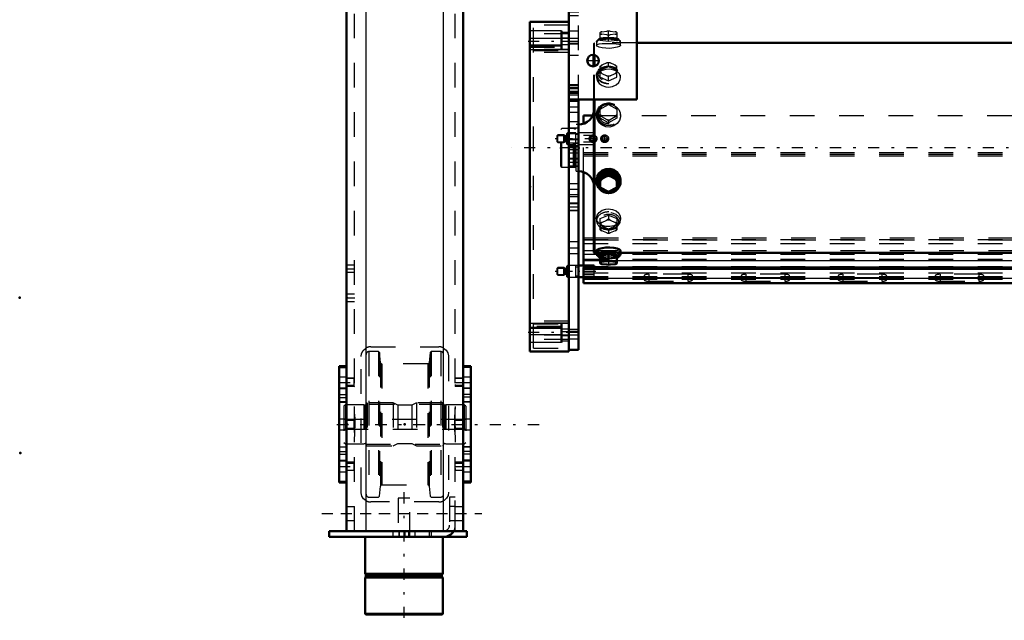
# Model space of a CAD drawing. Units: inches. Extents: x 11 to 225, y 16 to 219.
# Drawn here: x 12 to 52, y 131 to 155 of the extents above; entities that cross this region are included whole.
import ezdxf

# ---------------------------------------------------------------- set-up
doc = ezdxf.new("R2010")
doc.units = ezdxf.units.IN
doc.header["$MEASUREMENT"] = 0
doc.linetypes.add('Center', pattern=[1.5, 0.45, -0.5, 0.05, -0.5])
doc.linetypes.add('Dashed', pattern=[2, 1, -1])
for name, color, linetype, lineweight in [('2d ConnectionPoints', 7, 'Continuous', 50), ('AM_0', 7, 'Continuous', 50), ('AM_4', 3, 'Continuous', 25), ('AM_5', 3, 'Continuous', 25), ('AM_7', 7, 'Center', 25), ('AM_9', 6, 'Dashed', 25)]:
    doc.layers.add(name, color=color, linetype=linetype, lineweight=lineweight)

# ---------------------------------------------------------------- blocks, each defined once
blk = doc.blocks.new('109_SH5_L_L3_DP_0_in_MRM8D_1_1_GN_Wire_Rope_Hoist_900')
at = {"layer": 'AM_0'}
for p, q in [((34.677, 150.906), (34.677, 151.243)), ((34.677, 151.243), (35.053, 151.243)), ((34.677, 145.155), (34.677, 148.952)), ((35.11, 145.155), (34.48, 145.155)), ((34.677, 144.439), (34.677, 145.07)), ((34.677, 145.07), (69.02, 145.07)), ((34.677, 145.016), (69.02, 145.016)), ((35.11, 145.07), (35.11, 145.155)), ((34.48, 144.683), (34.677, 144.683)), ((34.677, 144.439), (73.063, 144.439))]:
    blk.add_line(p, q, dxfattribs=at)
at = {"layer": 'AM_4'}
for p, q in [((34.677, 146.285), (35.109, 146.285)), ((34.677, 146.204), (35.109, 146.204)), ((34.677, 145.764), (35.109, 145.764)), ((34.677, 145.36), (35.365, 145.36)), ((36.035, 145.36), (69.02, 145.36)), ((34.677, 144.646), (73.063, 144.646))]:
    blk.add_line(p, q, dxfattribs=at)
at = {"layer": 'AM_5'}
for p, q in [((33.614, 150.43), (33.934, 150.43)), ((33.614, 150.175), (33.934, 150.175)), ((33.614, 145.046), (33.934, 145.046)), ((33.614, 144.792), (33.934, 144.792))]:
    blk.add_line(p, q, dxfattribs=at)
for centre in [(35.071, 150.302), (35.543, 150.302)]:
    blk.add_arc(centre, 0.118, 75, 15, dxfattribs=at)
at = {"layer": 'AM_7'}
for p, q in [((35.185, 150.302), (33.54, 150.302)), ((35.071, 150.201), (35.071, 150.404)), ((35.378, 150.302), (35.709, 150.302)), ((35.543, 150.137), (35.543, 150.468)), ((35.185, 144.919), (33.54, 144.919))]:
    blk.add_line(p, q, dxfattribs=at)
at = {"layer": 'AM_9'}
for p, q in [((35.053, 151.243), (73.063, 151.243)), ((34.677, 148.952), (34.677, 150.906)), ((33.645, 150.46), (33.614, 150.43)), ((33.614, 150.175), (33.614, 150.43)), ((33.614, 150.175), (33.645, 150.145)), ((33.882, 150.46), (33.645, 150.46)), ((33.645, 150.145), (33.645, 150.46)), ((33.945, 150.424), (33.882, 150.46)), ((33.882, 150.145), (33.882, 150.46)), ((33.882, 150.145), (33.945, 150.181)), ((33.945, 150.181), (33.945, 150.424)), ((33.984, 150.42), (33.957, 150.42)), ((33.957, 150.184), (33.957, 150.42)), ((33.957, 150.184), (33.984, 150.184)), ((33.984, 150.184), (33.984, 150.42)), ((34.028, 150.539), (34.008, 150.519)), ((34.008, 150.086), (34.008, 150.519)), ((34.37, 150.539), (34.028, 150.539)), ((34.028, 150.066), (34.028, 150.539)), ((34.37, 150.066), (34.37, 150.539)), ((34.48, 150.479), (34.37, 150.479)), ((35.11, 150.539), (34.48, 150.539)), ((34.983, 150.433), (34.677, 150.433)), ((34.677, 150.172), (34.983, 150.172)), ((35.014, 150.449), (35.11, 150.449)), ((35.11, 150.066), (35.11, 150.539)), ((33.645, 150.145), (33.882, 150.145)), ((34.008, 150.086), (34.028, 150.066)), ((34.028, 150.066), (34.37, 150.066)), ((34.37, 150.125), (34.48, 150.125)), ((34.48, 150.066), (35.11, 150.066)), ((35.11, 150.155), (35.014, 150.155)), ((34.677, 149.738), (73.063, 149.738)), ((34.677, 149.672), (73.063, 149.672)), ((34.677, 149.605), (73.063, 149.605)), ((34.677, 146.219), (73.063, 146.219)), ((35.109, 146.285), (73.063, 146.285)), ((35.109, 146.204), (73.063, 146.204)), ((34.677, 146.056), (73.063, 146.056)), ((34.677, 145.616), (73.063, 145.616)), ((34.677, 145.414), (73.063, 145.414)), ((35.109, 145.764), (73.063, 145.764)), ((33.645, 145.077), (33.614, 145.046)), ((33.614, 144.792), (33.614, 145.046)), ((33.882, 145.077), (33.645, 145.077)), ((33.645, 144.762), (33.645, 145.077)), ((33.945, 145.04), (33.882, 145.077)), ((33.882, 144.762), (33.882, 145.077)), ((33.945, 144.798), (33.945, 145.04)), ((33.984, 145.037), (33.957, 145.037)), ((33.957, 144.801), (33.957, 145.037)), ((33.984, 144.801), (33.984, 145.037)), ((34.028, 145.155), (34.008, 145.136)), ((34.008, 144.703), (34.008, 145.136)), ((34.37, 145.155), (34.028, 145.155)), ((34.028, 144.683), (34.028, 145.155)), ((34.37, 144.683), (34.37, 145.155)), ((34.48, 145.096), (34.37, 145.096)), ((34.677, 145.07), (34.677, 145.155)), ((34.677, 145.118), (73.063, 145.118)), ((34.677, 145.064), (73.063, 145.064)), ((35.11, 144.689), (35.11, 145.07)), ((35.365, 145.36), (36.035, 145.36)), ((33.614, 144.792), (33.645, 144.762)), ((33.645, 144.762), (33.882, 144.762)), ((33.882, 144.762), (33.945, 144.798)), ((33.957, 144.801), (33.984, 144.801)), ((34.008, 144.703), (34.028, 144.683)), ((34.028, 144.683), (34.37, 144.683)), ((34.37, 144.742), (34.48, 144.742)), ((34.677, 144.862), (73.063, 144.862)), ((35.11, 144.779), (34.677, 144.779)), ((34.677, 144.714), (73.063, 144.714)), ((34.677, 144.7), (73.063, 144.7)), ((34.677, 144.689), (35.11, 144.689)), ((34.677, 144.606), (73.063, 144.606)), ((34.677, 144.597), (73.063, 144.597)), ((37.138, 144.734), (37.138, 144.586)), ((37.335, 144.801), (37.335, 144.519)), ((38.91, 144.801), (37.335, 144.801)), ((37.335, 144.667), (38.91, 144.667)), ((38.91, 144.653), (37.335, 144.653)), ((38.91, 144.801), (38.91, 144.519)), ((39.106, 144.586), (39.106, 144.734)), ((41.075, 144.734), (41.075, 144.586)), ((41.272, 144.801), (41.272, 144.519)), ((42.847, 144.801), (41.272, 144.801)), ((41.272, 144.667), (42.847, 144.667)), ((42.847, 144.653), (41.272, 144.653)), ((42.847, 144.801), (42.847, 144.519)), ((43.043, 144.586), (43.043, 144.734)), ((45.012, 144.734), (45.012, 144.586)), ((45.209, 144.801), (45.209, 144.519)), ((46.784, 144.801), (45.209, 144.801)), ((45.209, 144.667), (46.784, 144.667)), ((46.784, 144.653), (45.209, 144.653)), ((46.784, 144.801), (46.784, 144.519)), ((46.98, 144.586), (46.98, 144.734)), ((48.949, 144.734), (48.949, 144.586)), ((49.146, 144.801), (49.146, 144.519)), ((50.721, 144.801), (49.146, 144.801)), ((49.146, 144.667), (50.721, 144.667)), ((50.721, 144.653), (49.146, 144.653)), ((50.721, 144.801), (50.721, 144.519)), ((50.918, 144.586), (50.918, 144.734)), ((34.677, 144.458), (73.063, 144.458)), ((37.335, 144.519), (38.91, 144.519)), ((41.272, 144.519), (42.847, 144.519)), ((45.209, 144.519), (46.784, 144.519)), ((49.146, 144.519), (50.721, 144.519))]:
    blk.add_line(p, q, dxfattribs=at)
for centre, radius in [((35.071, 150.302), 0.157), ((35.071, 150.302), 0.0968), ((35.543, 150.302), 0.157), ((35.543, 150.302), 0.0968)]:
    blk.add_circle(centre, radius, dxfattribs=at)
for centre, start, end in [((33.957, 150.444), 240, 270), ((33.957, 150.161), 90, 120), ((33.984, 150.444), 270, 360), ((33.984, 150.161), 0, 90), ((33.957, 145.061), 240, 270), ((33.984, 145.061), 270, 0), ((33.957, 144.777), 90, 120), ((33.984, 144.777), 360, 90)]:
    blk.add_arc(centre, 0.0236, start, end, dxfattribs=at)
for centre, start_param, end_param in [((37.335, 144.734), 1.570796, 4.712389), ((37.335, 144.586), 1.570796, 3.141593), ((37.335, 144.586), 3.141593, 4.712389), ((38.91, 144.734), 0, 1.570796), ((38.91, 144.734), 4.712389, 6.283185), ((38.91, 144.586), 0, 1.570796), ((38.91, 144.586), 4.712389, 6.283185), ((41.272, 144.734), 1.570796, 4.712389), ((41.272, 144.586), 1.570796, 3.141593), ((41.272, 144.586), 3.141593, 4.712389), ((42.847, 144.734), 0, 1.570796), ((42.847, 144.734), 4.712389, 6.283185), ((42.847, 144.586), 0, 1.570796), ((42.847, 144.586), 4.712389, 6.283185), ((45.209, 144.586), 1.570796, 4.712389), ((45.209, 144.734), 1.570796, 4.712389), ((46.784, 144.734), 4.712389, 7.853982), ((46.784, 144.586), 4.712389, 7.853982), ((49.146, 144.734), 1.570796, 4.712389), ((49.146, 144.586), 1.570796, 3.141593), ((49.146, 144.586), 3.141593, 4.712389), ((50.721, 144.734), 0, 1.570796), ((50.721, 144.734), 4.712389, 6.283185), ((50.721, 144.586), 4.712389, 7.853982)]:
    blk.add_ellipse(centre, major_axis=(0.197, 0), ratio=0.34202, start_param=start_param, end_param=end_param, dxfattribs=at)
blk = doc.blocks.new('115_0543417040_0_in_MRM8D_1_1_GN_Wire_Rope_Hoist_900')
at = {"layer": 'AM_0'}
for p, q in [((69.02, 154.191), (36.843, 154.191)), ((35.109, 153.239), (35.109, 153.706)), ((35.129, 153.244), (35.129, 153.702)), ((35.109, 145.687), (35.109, 151.898)), ((35.129, 145.667), (35.129, 151.898)), ((35.213, 148.612), (35.213, 148.562)), ((35.7, 148.906), (35.365, 148.722)), ((35.365, 148.722), (35.365, 148.277)), ((35.365, 148.645), (35.429, 148.674)), ((35.636, 148.788), (35.429, 148.674)), ((35.636, 148.788), (35.7, 148.828)), ((36.035, 148.722), (35.7, 148.906)), ((35.7, 148.906), (35.7, 148.828)), ((35.7, 148.828), (35.764, 148.788)), ((35.971, 148.674), (35.764, 148.788)), ((35.971, 148.674), (36.035, 148.645)), ((36.035, 148.722), (36.035, 148.277)), ((36.187, 148.562), (36.187, 148.612)), ((35.429, 148.236), (35.365, 148.277)), ((35.429, 148.236), (35.636, 148.123)), ((35.764, 148.123), (35.971, 148.236)), ((36.035, 148.277), (35.971, 148.236)), ((35.7, 148.093), (35.636, 148.123)), ((35.764, 148.123), (35.7, 148.093)), ((35.109, 145.687), (35.129, 145.667)), ((35.129, 145.667), (35.213, 145.667)), ((35.213, 145.761), (35.213, 145.603)), ((35.241, 145.591), (35.285, 145.517)), ((35.7, 145.608), (35.365, 145.568)), ((35.365, 145.568), (35.365, 145.239)), ((36.035, 145.568), (35.7, 145.608)), ((35.7, 145.608), (35.7, 145.362)), ((36.035, 145.239), (36.035, 145.568)), ((36.114, 145.517), (36.159, 145.591)), ((36.187, 145.603), (36.187, 145.761)), ((36.187, 145.667), (69.02, 145.667)), ((35.365, 145.322), (35.429, 145.312)), ((35.365, 145.239), (35.37, 145.237)), ((35.636, 145.336), (35.429, 145.312)), ((35.429, 145.216), (35.636, 145.191)), ((35.636, 145.336), (35.7, 145.362)), ((35.7, 145.362), (35.764, 145.336)), ((35.971, 145.312), (35.764, 145.336)), ((35.764, 145.191), (35.971, 145.216)), ((35.971, 145.312), (36.035, 145.322))]:
    blk.add_line(p, q, dxfattribs=at)
for points in [[(36.187, 148.613), (36.184, 148.665), (36.139, 148.814), (36.045, 148.943), (35.911, 149.036), (35.754, 149.081), (35.591, 149.072), (35.441, 149.011), (35.32, 148.905), (35.24, 148.766), (35.213, 148.612)], [(36.187, 145.761), (36.184, 145.772), (36.139, 145.81), (36.045, 145.846), (35.911, 145.874), (35.754, 145.888), (35.591, 145.885), (35.441, 145.866), (35.32, 145.834), (35.24, 145.797), (35.213, 145.761)]]:
    blk.add_lwpolyline(points, dxfattribs=at)
for centre, start, end in [((34.479, 151.504), 270, 360), ((34.479, 148.354), 360, 90)]:
    blk.add_arc(centre, 0.63, start, end, dxfattribs=at)
for centre, major_axis, ratio, start_param, end_param in [((35.7, 148.562), (0.462, 0), 0.951057, 5.504629, 10.29859), ((35.7, 148.562), (0.487, 0), 0.951057, 0, 3.141593), ((35.7, 148.539), (0.418, 0), 0.951057, 5.664159, 10.039475), ((35.7, 148.455), (0.355, 0), 0.951057, 2.437228, 2.79876), ((35.7, 148.455), (0.355, 0), 0.951057, 1.39003, 1.751563), ((35.7, 148.455), (0.355, 0), 0.951057, 0.342833, 0.704365), ((35.7, 148.562), (0.487, 0), 0.951057, 3.141593, 3.877607), ((35.7, 148.562), (0.487, 0), 0.951057, 3.877607, 4.712389), ((35.7, 148.455), (0.355, 0), 0.951057, 3.484425, 3.845958), ((35.7, 148.562), (0.462, 0), 0.951057, 4.015404, 4.551003), ((35.7, 148.539), (0.418, 0), 0.951057, 3.996276, 4.374527), ((35.7, 148.562), (0.487, 0), 0.951057, 4.712389, 5.558414), ((35.7, 148.562), (0.462, 0), 0.951057, 4.873775, 5.504629), ((35.7, 148.539), (0.418, 0), 0.951057, 5.050251, 5.531176), ((35.7, 148.455), (0.355, 0), 0.951057, 5.57882, 5.940353), ((35.7, 148.562), (0.487, 0), 0.951057, 5.558414, 6.283185), ((35.7, 148.455), (0.355, 0), 0.951057, 4.531623, 4.893155), ((35.7, 145.603), (0.487, 0), 0.207912, 5.840852, 9.867112), ((35.7, 145.603), (0.462, 0), 0.207912, 6.160156, 9.547808), ((35.7, 145.528), (0.418, 0), 0.207912, 5.641572, 9.547808), ((35.7, 145.528), (0.418, 0), 0.207912, 3.264622, 3.783206), ((35.7, 145.264), (0.355, 0), 0.207912, -3.845958, -3.484425), ((35.7, 145.264), (0.355, 0), 0.207912, 3.484425, 3.518621), ((35.7, 145.264), (0.355, 0), 0.207912, 3.518621, 3.845958), ((35.7, 145.264), (0.355, 0), 0.207912, 1.39003, 1.751563), ((35.7, 145.264), (0.355, 0), 0.207912, 4.531623, 4.893155), ((35.7, 145.264), (0.355, 0), 0.207912, 0.342833, 0.704365), ((35.7, 145.264), (0.355, 0), 0.207912, -0.704365, -0.342833)]:
    blk.add_ellipse(centre, major_axis=major_axis, ratio=ratio, start_param=start_param, end_param=end_param, dxfattribs=at)
at = {"layer": 'AM_7'}
blk.add_line((77.678, 149.929), (31.771, 149.929), dxfattribs=at)
at = {"layer": 'AM_9'}
for p, q in [((35.365, 154.291), (35.365, 154.62)), ((35.429, 154.643), (35.636, 154.667)), ((35.7, 154.657), (35.636, 154.667)), ((35.764, 154.667), (35.7, 154.657)), ((35.7, 154.251), (35.7, 154.657)), ((35.764, 154.667), (35.971, 154.643)), ((36.035, 154.617), (35.971, 154.643)), ((36.035, 154.62), (36.03, 154.622)), ((36.035, 154.62), (36.035, 154.291)), ((35.129, 154.191), (35.109, 154.171)), ((35.109, 153.706), (35.109, 154.171)), ((36.843, 154.191), (35.129, 154.191)), ((35.129, 153.702), (35.129, 154.191)), ((35.213, 154.256), (35.213, 154.098)), ((35.285, 154.342), (35.241, 154.267)), ((35.365, 154.537), (35.429, 154.547)), ((35.365, 154.371), (35.7, 154.411)), ((35.7, 154.251), (35.365, 154.291)), ((35.636, 154.522), (35.429, 154.547)), ((35.636, 154.522), (35.7, 154.497)), ((35.7, 154.497), (35.764, 154.522)), ((35.7, 154.411), (36.035, 154.371)), ((36.035, 154.291), (35.7, 154.251)), ((35.971, 154.547), (35.764, 154.522)), ((35.971, 154.547), (36.035, 154.537)), ((36.159, 154.267), (36.114, 154.342)), ((36.187, 154.097), (36.187, 154.256)), ((35.636, 153.381), (35.429, 153.292)), ((35.636, 153.381), (35.7, 153.396)), ((35.7, 153.396), (35.764, 153.381)), ((35.7, 153.227), (35.7, 153.396)), ((35.971, 153.292), (35.764, 153.381)), ((35.109, 151.898), (35.109, 153.239)), ((35.129, 151.898), (35.129, 153.244)), ((35.379, 153.139), (35.345, 153.109)), ((35.365, 153.252), (35.429, 153.292)), ((35.365, 152.797), (35.365, 153.252)), ((35.7, 153.227), (35.365, 153.084)), ((35.429, 152.95), (35.365, 152.965)), ((36.035, 153.084), (35.7, 153.227)), ((35.971, 153.292), (36.035, 153.252)), ((36.035, 152.965), (35.971, 152.95)), ((36.055, 153.109), (36.02, 153.139)), ((36.035, 152.797), (36.035, 153.252)), ((35.213, 152.889), (35.213, 152.781)), ((35.365, 152.797), (35.7, 152.653)), ((35.429, 152.95), (35.636, 152.861)), ((35.7, 152.822), (35.636, 152.861)), ((35.764, 152.861), (35.7, 152.822)), ((35.7, 152.653), (35.7, 152.822)), ((35.7, 152.653), (36.035, 152.797)), ((35.764, 152.861), (35.971, 152.95)), ((36.187, 152.78), (36.187, 152.889)), ((35.7, 151.767), (35.7, 151.689)), ((35.365, 151.505), (35.7, 151.689)), ((35.365, 151.583), (35.433, 151.626)), ((35.365, 151.138), (35.365, 151.583)), ((35.433, 151.626), (35.631, 151.735)), ((35.7, 151.689), (36.035, 151.505)), ((35.769, 151.735), (35.967, 151.626)), ((36.035, 151.583), (36.035, 151.138)), ((35.213, 151.296), (35.213, 151.246)), ((35.426, 151.188), (35.365, 151.216)), ((35.7, 150.954), (35.365, 151.138)), ((35.641, 151.07), (35.426, 151.188)), ((35.7, 151.032), (35.641, 151.07)), ((36.035, 151.138), (35.7, 150.954)), ((35.759, 151.07), (35.7, 151.032)), ((35.7, 151.032), (35.7, 150.954)), ((35.974, 151.188), (35.759, 151.07)), ((36.035, 151.216), (35.974, 151.188)), ((36.187, 151.246), (36.187, 151.296)), ((33.806, 150.717), (33.767, 150.677)), ((33.767, 149.181), (33.767, 150.677)), ((34.283, 150.717), (33.806, 150.717)), ((33.806, 149.142), (33.806, 150.717)), ((34.307, 150.71), (34.283, 150.717)), ((34.283, 149.142), (34.283, 150.717)), ((34.307, 149.148), (34.307, 150.71)), ((34.342, 150.709), (34.317, 150.709)), ((34.317, 149.15), (34.317, 150.709)), ((34.342, 149.15), (34.342, 150.709)), ((34.479, 150.874), (34.381, 150.874)), ((34.381, 148.984), (34.381, 150.874)), ((34.479, 148.984), (34.479, 150.874)), ((33.767, 149.181), (33.806, 149.142)), ((33.806, 149.142), (34.283, 149.142)), ((34.283, 149.142), (34.307, 149.148)), ((34.317, 149.15), (34.342, 149.15)), ((34.381, 148.984), (34.479, 148.984)), ((35.321, 148.324), (35.361, 148.285)), ((35.361, 148.285), (35.425, 148.236)), ((35.365, 148.355), (35.7, 148.171)), ((35.7, 148.171), (36.035, 148.355)), ((36.008, 148.259), (36.038, 148.284)), ((36.038, 148.284), (36.111, 148.367)), ((35.7, 148.171), (35.7, 148.093)), ((35.213, 147.078), (35.213, 146.97)), ((35.365, 147.062), (35.7, 147.205)), ((35.365, 146.606), (35.365, 147.062)), ((35.429, 146.909), (35.636, 146.997)), ((35.7, 147.037), (35.636, 146.997)), ((35.7, 147.205), (36.035, 147.062)), ((35.7, 147.205), (35.7, 147.037)), ((35.764, 146.997), (35.7, 147.037)), ((35.764, 146.997), (35.971, 146.909)), ((36.035, 147.062), (36.035, 146.606)), ((36.187, 146.97), (36.187, 147.078)), ((35.345, 146.749), (35.379, 146.719)), ((35.429, 146.909), (35.365, 146.893)), ((35.7, 146.631), (35.365, 146.775)), ((35.365, 146.606), (35.429, 146.567)), ((36.035, 146.775), (35.7, 146.631)), ((35.7, 146.631), (35.7, 146.463)), ((36.035, 146.893), (35.971, 146.909)), ((35.971, 146.567), (36.035, 146.606)), ((36.02, 146.719), (36.055, 146.749)), ((35.636, 146.478), (35.429, 146.567)), ((35.636, 146.478), (35.7, 146.463)), ((35.7, 146.463), (35.764, 146.478)), ((35.971, 146.567), (35.764, 146.478)), ((35.213, 145.667), (36.187, 145.667)), ((35.365, 145.487), (35.7, 145.447)), ((35.486, 145.692), (35.521, 145.69)), ((35.7, 145.447), (36.035, 145.487)), ((35.88, 145.69), (35.924, 145.692)), ((35.7, 145.201), (35.636, 145.191)), ((35.7, 145.362), (35.7, 145.201)), ((35.764, 145.191), (35.7, 145.201)), ((36.035, 145.241), (35.971, 145.216))]:
    blk.add_line(p, q, dxfattribs=at)
for points in [[(35.429, 154.643), (35.396, 154.63), (35.365, 154.617)], [(35.213, 154.098), (35.213, 154.098), (35.24, 154.128), (35.319, 154.15), (35.44, 154.164), (35.592, 154.171), (35.7, 154.172)], [(35.7, 154.172), (35.86, 154.169), (36.003, 154.16), (36.112, 154.144), (36.175, 154.119), (36.187, 154.098)], [(36.187, 154.098), (36.184, 154.086), (36.139, 154.049), (36.045, 154.013), (35.911, 153.985), (35.754, 153.97), (35.591, 153.973), (35.441, 153.993), (35.32, 154.024), (35.24, 154.061), (35.213, 154.098)], [(36.187, 152.781), (36.184, 152.821), (36.139, 152.934), (36.045, 153.027), (35.911, 153.092), (35.754, 153.122), (35.591, 153.116), (35.441, 153.074), (35.32, 153), (35.24, 152.899), (35.213, 152.781)], [(35.213, 152.781), (35.213, 152.781), (35.24, 152.66), (35.319, 152.549), (35.44, 152.462), (35.592, 152.411), (35.7, 152.401)], [(35.7, 152.401), (35.86, 152.423), (36.003, 152.486), (36.112, 152.583), (36.175, 152.7), (36.187, 152.781)], [(35.213, 151.246), (35.213, 151.246), (35.24, 151.398), (35.319, 151.531), (35.44, 151.632), (35.592, 151.689), (35.7, 151.701)], [(35.7, 151.701), (35.86, 151.676), (36.003, 151.603), (36.112, 151.491), (36.175, 151.349), (36.187, 151.246)], [(36.187, 151.246), (36.184, 151.194), (36.139, 151.044), (36.045, 150.915), (35.911, 150.822), (35.754, 150.778), (35.591, 150.787), (35.441, 150.848), (35.32, 150.954), (35.24, 151.092), (35.213, 151.246)], [(35.213, 148.612), (35.213, 148.612), (35.24, 148.461), (35.261, 148.413)], [(36.111, 148.367), (36.112, 148.368), (36.175, 148.51), (36.187, 148.613)], [(35.425, 148.236), (35.44, 148.227), (35.472, 148.21)], [(35.472, 148.21), (35.592, 148.169), (35.7, 148.158)], [(35.7, 148.158), (35.86, 148.183), (35.972, 148.234)], [(35.213, 147.078), (35.213, 147.078), (35.24, 147.199), (35.319, 147.31), (35.44, 147.397), (35.592, 147.448), (35.7, 147.458)], [(35.7, 147.458), (35.86, 147.436), (36.003, 147.372), (36.112, 147.276), (36.175, 147.159), (36.187, 147.077)], [(36.187, 147.077), (36.184, 147.037), (36.139, 146.924), (36.045, 146.831), (35.911, 146.767), (35.754, 146.736), (35.591, 146.743), (35.441, 146.784), (35.32, 146.859), (35.24, 146.96), (35.213, 147.078)], [(35.213, 145.761), (35.213, 145.761), (35.24, 145.73), (35.319, 145.708), (35.44, 145.694), (35.486, 145.692)], [(35.521, 145.69), (35.592, 145.688), (35.7, 145.687)], [(35.7, 145.687), (35.86, 145.689), (35.88, 145.69)], [(35.924, 145.692), (36.003, 145.698), (36.112, 145.714), (36.175, 145.739), (36.187, 145.761)], [(35.429, 145.216), (35.396, 145.228), (35.365, 145.241)]]:
    blk.add_lwpolyline(points, dxfattribs=at)
for centre, start, end in [((34.317, 150.748), 255, 270), ((34.342, 150.748), 270, 0), ((34.317, 149.11), 90, 105), ((34.342, 149.11), 360, 90)]:
    blk.add_arc(centre, 0.0394, start, end, dxfattribs=at)
for centre, major_axis, ratio, start_param, end_param in [((35.7, 154.595), (-0.355, 0), 0.207912, -0.704365, -0.342833), ((35.7, 154.595), (-0.355, 0), 0.207912, 0.342833, 0.704365), ((35.7, 154.595), (-0.355, 0), 0.207912, 4.531623, 4.893155), ((35.7, 154.595), (-0.355, 0), 0.207912, 3.484425, 3.845958), ((35.7, 154.595), (-0.355, 0), 0.207912, -3.845958, -3.484425), ((35.7, 154.595), (-0.355, 0), 0.207912, 1.39003, 1.751563), ((35.7, 153.121), (-0.355, 0), 0.743145, 4.531623, 4.893155), ((35.7, 153.121), (-0.355, 0), 0.743145, 5.57882, 5.940353), ((35.7, 153.121), (-0.355, 0), 0.743145, 0.342833, 0.704365), ((35.7, 153.121), (-0.355, 0), 0.743145, 3.484425, 3.845958), ((35.7, 153.121), (-0.355, 0), 0.743145, 2.437228, 2.79876), ((35.7, 153.121), (-0.355, 0), 0.743145, 1.39003, 1.751563), ((35.7, 151.296), (-0.462, 0), 0.951057, 5.941989, 11.98257), ((35.7, 151.319), (0.418, 0), 0.951057, 2.310975, 8.448788), ((35.7, 151.403), (-0.355, 0), 0.951057, 5.563771, 5.940353), ((35.7, 151.403), (-0.355, 0), 0.951057, 4.516574, 4.908204), ((35.7, 151.403), (-0.355, 0), 0.951057, 3.484425, 3.861007), ((35.7, 151.403), (-0.355, 0), 0.951057, 0.342833, 0.689925), ((35.7, 151.403), (-0.355, 0), 0.951057, 1.40447, 1.737123), ((35.7, 151.403), (-0.355, 0), 0.951057, 2.451667, 2.79876), ((35.7, 148.539), (0.418, 0), 0.951057, 3.756289, 3.996276), ((35.7, 148.539), (0.418, 0), 0.951057, 5.531176, 5.664159), ((35.7, 148.539), (0.418, 0), 0.951057, 4.374527, 5.050251), ((35.7, 148.562), (0.462, 0), 0.951057, 4.551003, 4.873775), ((35.7, 146.97), (0.487, 0), 0.743145, 1.570796, 3.141593), ((35.7, 146.97), (0.487, 0), 0.743145, 3.141593, 7.853982), ((35.7, 146.918), (0.418, 0), 0.743145, 5.587108, 10.897345), ((35.7, 146.738), (0.355, 0), 0.743145, 1.39003, 1.751563), ((35.7, 146.738), (0.355, 0), 0.743145, 2.437228, 2.79876), ((35.7, 146.738), (0.355, 0), 0.743145, 3.484425, 3.845958), ((35.7, 146.918), (0.418, 0), 0.743145, 4.61416, 5.587108), ((35.7, 146.738), (0.355, 0), 0.743145, 0.342833, 0.704365), ((35.7, 146.738), (0.355, 0), 0.743145, 5.57882, 5.940353), ((35.7, 146.738), (0.355, 0), 0.743145, 4.531623, 4.893155), ((35.7, 145.603), (0.462, 0), 0.207912, 3.264622, 6.160156), ((35.7, 145.603), (0.487, 0), 0.207912, 3.583926, 3.954453), ((35.7, 145.603), (0.487, 0), 0.207912, 3.954453, 4.712389), ((35.7, 145.528), (0.418, 0), 0.207912, 3.783206, 4.712389), ((35.7, 145.603), (0.487, 0), 0.207912, 4.712389, 5.840852), ((35.7, 145.528), (0.418, 0), 0.207912, 4.712389, 5.641572)]:
    blk.add_ellipse(centre, major_axis=major_axis, ratio=ratio, start_param=start_param, end_param=end_param, dxfattribs=at)
for centre, major_axis, ratio in [((35.7, 154.256), (-0.487, 0), 0.207912), ((35.7, 154.256), (-0.462, 0), 0.207912), ((35.7, 154.331), (-0.418, 0), 0.207912), ((35.7, 152.889), (-0.487, 0), 0.743145), ((35.7, 152.889), (-0.462, 0), 0.743145), ((35.7, 152.94), (-0.418, 0), 0.743145), ((35.7, 151.296), (-0.487, 0), 0.951057), ((35.7, 146.97), (0.462, 0), 0.743145)]:
    blk.add_ellipse(centre, major_axis=major_axis, ratio=ratio, dxfattribs=at)
blk = doc.blocks.new('116_C2366611112x41_2_0_in_MRM8D_1_1_GN_Wire_Rope_Hoist_900')
at = {"layer": 'AM_0'}
for p, q in [((32.502, 142.354), (32.502, 154.354)), ((32.502, 154.354), (32.512, 154.354)), ((32.502, 142.354), (32.512, 142.354))]:
    blk.add_line(p, q, dxfattribs=at)
at = {"layer": 'AM_7'}
blk.add_line((32.502, 143.947), (32.507, 143.947), dxfattribs=at)
at = {"layer": 'AM_9'}
for p, q in [((32.507, 152.964), (32.502, 152.964)), ((32.507, 147.934), (32.507, 152.964)), ((32.507, 152.166), (32.502, 152.166)), ((32.507, 151.813), (32.502, 151.813)), ((32.507, 151.459), (32.502, 151.459)), ((32.507, 151.105), (32.502, 151.105)), ((32.507, 150.789), (32.502, 150.789)), ((32.507, 150.311), (32.502, 150.311)), ((32.507, 150.303), (32.502, 150.303)), ((32.507, 150.23), (32.502, 150.23)), ((32.507, 150.228), (32.502, 150.228)), ((32.507, 150.119), (32.502, 150.119)), ((32.507, 149.987), (32.502, 149.987)), ((32.507, 149.859), (32.502, 149.859)), ((32.507, 149.769), (32.502, 149.769)), ((32.507, 149.647), (32.502, 149.647)), ((32.507, 149.643), (32.502, 149.643)), ((32.507, 149.641), (32.502, 149.641)), ((32.507, 149.612), (32.502, 149.612)), ((32.507, 149.473), (32.502, 149.473)), ((32.507, 149.468), (32.502, 149.468)), ((32.507, 149.383), (32.502, 149.383)), ((32.507, 149.16), (32.502, 149.16)), ((32.507, 149.154), (32.502, 149.154)), ((32.507, 149.04), (32.502, 149.04)), ((32.507, 149.005), (32.502, 149.005)), ((32.507, 148.932), (32.502, 148.932)), ((32.507, 148.929), (32.502, 148.929)), ((32.507, 148.778), (32.502, 148.778)), ((32.502, 148.76), (32.507, 148.76)), ((32.507, 148.76), (32.502, 148.76)), ((32.507, 148.722), (32.502, 148.722)), ((32.507, 148.717), (32.502, 148.717)), ((32.507, 148.646), (32.502, 148.646)), ((32.507, 148.492), (32.502, 148.492)), ((32.507, 148.096), (32.502, 148.096)), ((32.502, 148.093), (32.507, 148.093)), ((32.507, 147.934), (32.502, 147.934)), ((32.507, 147.477), (32.502, 147.477)), ((32.507, 146.813), (32.507, 147.477)), ((32.507, 146.813), (32.502, 146.813)), ((32.507, 146.332), (32.502, 146.332)), ((32.507, 146.306), (32.502, 146.306)), ((32.507, 143.744), (32.507, 146.332)), ((32.507, 146.166), (32.502, 146.166)), ((32.507, 145.663), (32.502, 145.663)), ((32.507, 145.662), (32.502, 145.662)), ((32.507, 145.653), (32.502, 145.653)), ((32.507, 145.647), (32.502, 145.647)), ((32.507, 145.552), (32.502, 145.552)), ((32.507, 145.16), (32.502, 145.16)), ((32.507, 145.116), (32.502, 145.116)), ((32.507, 145.083), (32.502, 145.083)), ((32.507, 145.013), (32.502, 145.013)), ((32.507, 144.601), (32.502, 144.601)), ((32.502, 144.6), (32.507, 144.6)), ((32.507, 144.15), (32.502, 144.15)), ((32.507, 144.099), (32.502, 144.099)), ((32.507, 144.074), (32.502, 144.074)), ((32.507, 144.032), (32.502, 144.032)), ((32.507, 143.973), (32.502, 143.973)), ((32.507, 143.954), (32.502, 143.954)), ((32.507, 143.951), (32.502, 143.951)), ((32.507, 143.949), (32.502, 143.949)), ((32.507, 143.949), (32.502, 143.949)), ((32.507, 143.946), (32.502, 143.946)), ((32.507, 143.94), (32.502, 143.94)), ((32.502, 143.936), (32.507, 143.936)), ((32.507, 143.919), (32.502, 143.919)), ((32.507, 143.912), (32.502, 143.912)), ((32.507, 143.907), (32.502, 143.907)), ((32.502, 143.907), (32.507, 143.907)), ((32.507, 143.893), (32.502, 143.893)), ((32.507, 143.882), (32.502, 143.882)), ((32.507, 143.849), (32.502, 143.849)), ((32.502, 143.848), (32.507, 143.848)), ((32.502, 143.796), (32.507, 143.796)), ((32.502, 143.744), (32.507, 143.744))]:
    blk.add_line(p, q, dxfattribs=at)
blk = doc.blocks.new('117_SH5_RAL6018_YAL_0_in_MRM8D_1_1_GN_Wire_Rope_Hoist_900')
at = {"layer": 'AM_0'}
for p, q in [((34.087, 155.047), (32.512, 155.047)), ((32.512, 141.662), (32.512, 155.047)), ((33.792, 154.677), (33.792, 153.906)), ((33.792, 154.08), (32.512, 154.08)), ((34.087, 141.662), (34.087, 151.898)), ((32.512, 142.629), (33.792, 142.629)), ((33.792, 142.802), (33.792, 142.032)), ((32.512, 141.662), (34.087, 141.662))]:
    blk.add_line(p, q, dxfattribs=at)
at = {"layer": 'AM_4'}
for p, q in [((33.792, 154.677), (32.512, 154.677)), ((34.087, 154.617), (33.792, 154.617)), ((33.792, 154.366), (32.512, 154.366)), ((34.087, 154.251), (33.792, 154.251)), ((33.792, 153.906), (32.512, 153.906)), ((33.792, 142.802), (32.512, 142.802)), ((33.792, 142.343), (32.512, 142.343)), ((34.087, 142.458), (33.792, 142.458)), ((33.792, 142.032), (32.512, 142.032)), ((34.087, 142.091), (33.792, 142.091))]:
    blk.add_line(p, q, dxfattribs=at)
at = {"layer": 'AM_9'}
for p, q in [((34.087, 154.91), (32.65, 154.91)), ((32.65, 141.799), (32.65, 154.91)), ((34.087, 154.555), (32.65, 154.555)), ((34.087, 154.376), (32.65, 154.376)), ((34.087, 154.39), (33.792, 154.39)), ((33.792, 154.053), (32.512, 154.053)), ((32.512, 154.024), (33.792, 154.024)), ((34.087, 153.918), (32.65, 153.918)), ((34.087, 153.909), (32.65, 153.909)), ((32.65, 153.886), (34.087, 153.886)), ((34.087, 153.807), (32.65, 153.807)), ((33.792, 154.13), (34.087, 154.13)), ((33.792, 142.685), (32.512, 142.685)), ((33.792, 142.656), (32.512, 142.656)), ((34.087, 142.902), (32.65, 142.902)), ((34.087, 142.823), (32.65, 142.823)), ((34.087, 142.8), (32.65, 142.8)), ((32.65, 142.791), (34.087, 142.791)), ((34.087, 142.333), (32.65, 142.333)), ((34.087, 142.579), (33.792, 142.579)), ((33.792, 142.319), (34.087, 142.319)), ((34.087, 142.154), (32.65, 142.154)), ((32.65, 141.799), (34.087, 141.799))]:
    blk.add_line(p, q, dxfattribs=at)
blk = doc.blocks.new('118_SH5_L_L2_SPB_0_in_MRM8D_1_1_GN_Wire_Rope_Hoist_900')
at = {"layer": 'AM_0'}
for p, q in [((34.087, 157.803), (34.087, 151.898)), ((34.578, 157.803), (34.087, 157.803)), ((36.843, 157.803), (36.843, 151.898)), ((36.843, 151.898), (34.087, 151.898)), ((34.48, 151.834), (34.087, 151.834)), ((34.48, 151.898), (34.48, 141.74)), ((34.087, 141.74), (34.48, 141.74))]:
    blk.add_line(p, q, dxfattribs=at)
blk.add_circle((35.071, 153.473), 0.236, dxfattribs=at)
at = {"layer": 'AM_4'}
for p, q in [((36.843, 157.016), (34.087, 157.016)), ((34.48, 142.474), (34.087, 142.474)), ((34.48, 142.169), (34.087, 142.169))]:
    blk.add_line(p, q, dxfattribs=at)
at = {"layer": 'AM_5'}
for p, q in [((34.48, 156.386), (34.087, 156.386)), ((34.48, 156.071), (34.087, 156.071)), ((34.48, 155.599), (34.087, 155.599)), ((34.48, 155.284), (34.087, 155.284)), ((34.48, 152.488), (34.087, 152.488)), ((34.48, 152.173), (34.087, 152.173)), ((34.48, 150.284), (34.087, 150.284)), ((34.48, 149.969), (34.087, 149.969)), ((34.48, 149.496), (34.087, 149.496)), ((34.48, 149.181), (34.087, 149.181)), ((34.48, 147.685), (34.087, 147.685)), ((34.48, 147.37), (34.087, 147.37))]:
    blk.add_line(p, q, dxfattribs=at)
at = {"layer": 'AM_7'}
for p, q in [((35.759, 157.823), (35.759, 157.39)), ((34.5, 156.228), (34.067, 156.228)), ((34.5, 155.441), (34.067, 155.441)), ((32.433, 154.26), (34.5, 154.26)), ((34.067, 154.181), (34.5, 154.181)), ((34.823, 153.473), (35.319, 153.473)), ((35.071, 153.225), (35.071, 153.721)), ((34.5, 152.331), (34.067, 152.331)), ((34.067, 152.232), (34.5, 152.232)), ((34.067, 152.147), (34.5, 152.147)), ((34.067, 151.6), (34.5, 151.6)), ((34.067, 150.75), (34.5, 150.75)), ((34.5, 150.126), (34.067, 150.126)), ((34.067, 149.87), (34.5, 149.87)), ((34.5, 149.339), (34.067, 149.339)), ((34.067, 148.259), (34.5, 148.259)), ((34.5, 147.528), (34.067, 147.528)), ((34.067, 145.879), (34.5, 145.879)), ((32.433, 142.449), (34.5, 142.449))]:
    blk.add_line(p, q, dxfattribs=at)
at = {"layer": 'AM_9'}
for p, q in [((35.267, 157.803), (35.267, 157.41)), ((35.366, 157.803), (35.366, 157.41)), ((36.153, 157.41), (36.153, 157.803)), ((36.251, 157.41), (36.251, 157.803)), ((34.48, 151.898), (34.48, 157.41)), ((36.843, 157.41), (34.48, 157.41)), ((34.48, 156.359), (34.087, 156.359)), ((34.087, 156.098), (34.48, 156.098)), ((34.48, 155.572), (34.087, 155.572)), ((34.087, 155.31), (34.48, 155.31)), ((34.48, 154.673), (34.087, 154.673)), ((34.48, 154.369), (34.087, 154.369)), ((34.087, 154.151), (34.48, 154.151)), ((34.087, 153.689), (34.48, 153.689)), ((34.48, 152.462), (34.087, 152.462)), ((34.48, 152.387), (34.087, 152.387)), ((34.48, 152.378), (34.087, 152.378)), ((34.087, 152.2), (34.48, 152.2)), ((34.087, 152.087), (34.48, 152.087)), ((34.087, 151.907), (34.48, 151.907)), ((34.48, 151.816), (34.087, 151.816)), ((34.087, 151.383), (34.48, 151.383)), ((34.48, 150.99), (34.087, 150.99)), ((34.087, 150.51), (34.48, 150.51)), ((34.48, 150.257), (34.087, 150.257)), ((34.48, 150.016), (34.087, 150.016)), ((34.087, 149.995), (34.48, 149.995)), ((34.087, 149.725), (34.48, 149.725)), ((34.48, 149.47), (34.087, 149.47)), ((34.087, 149.208), (34.48, 149.208)), ((34.48, 148.475), (34.087, 148.475)), ((34.087, 148.042), (34.48, 148.042)), ((34.087, 147.961), (34.48, 147.961)), ((34.48, 147.659), (34.087, 147.659)), ((34.087, 147.397), (34.48, 147.397)), ((34.48, 146.119), (34.087, 146.119)), ((34.087, 145.639), (34.48, 145.639)), ((34.48, 145.159), (34.087, 145.159)), ((34.087, 144.679), (34.48, 144.679)), ((34.48, 142.558), (34.087, 142.558)), ((34.087, 142.34), (34.48, 142.34))]:
    blk.add_line(p, q, dxfattribs=at)
blk = doc.blocks.new('119_2425411170_sh5_1_0_in_MRM8D_1_1_GN_Wire_Rope_Hoist_900')
at = {"layer": 'AM_7'}
blk.add_line((24.707, 138.709), (30.164, 138.709), dxfattribs=at)
at = {"layer": 'AM_9'}
for p, q in [((25.034, 139.496), (24.955, 139.451)), ((24.955, 139.451), (24.955, 137.967)), ((25.77, 139.496), (25.034, 139.496)), ((25.034, 139.496), (25.034, 137.921)), ((25.795, 139.49), (25.77, 139.496)), ((25.77, 139.496), (25.77, 137.921)), ((25.795, 139.49), (25.795, 137.928)), ((25.829, 139.488), (25.805, 139.488)), ((25.805, 139.488), (25.805, 137.929)), ((25.829, 139.488), (25.829, 137.929)), ((25.908, 139.587), (25.869, 139.547)), ((25.869, 139.547), (25.869, 137.87)), ((26.963, 139.587), (25.908, 139.587)), ((25.908, 139.587), (25.908, 137.831)), ((27.157, 139.488), (26.963, 139.587)), ((26.963, 139.587), (26.963, 137.831)), ((27.715, 139.488), (27.157, 139.488)), ((27.157, 139.488), (27.157, 137.929)), ((27.908, 139.587), (27.715, 139.488)), ((27.715, 139.488), (27.715, 137.929)), ((28.963, 139.587), (27.908, 139.587)), ((27.908, 139.587), (27.908, 137.831)), ((29.003, 139.547), (28.963, 139.587)), ((28.963, 139.587), (28.963, 137.831)), ((29.003, 139.547), (29.003, 137.87)), ((29.067, 139.488), (29.042, 139.488)), ((29.042, 139.488), (29.042, 137.929)), ((29.067, 139.488), (29.067, 137.929)), ((29.101, 139.496), (29.077, 139.49)), ((29.077, 139.49), (29.077, 137.928)), ((29.838, 139.496), (29.101, 139.496)), ((29.101, 139.496), (29.101, 137.921)), ((29.916, 139.451), (29.838, 139.496)), ((29.838, 139.496), (29.838, 137.921)), ((29.916, 139.451), (29.916, 137.967)), ((29.916, 138.902), (24.955, 138.902)), ((24.955, 138.516), (29.916, 138.516)), ((24.955, 137.967), (25.034, 137.921)), ((25.034, 137.921), (25.77, 137.921)), ((25.77, 137.921), (25.795, 137.928)), ((25.805, 137.929), (25.829, 137.929)), ((25.869, 137.87), (25.908, 137.831)), ((25.908, 137.831), (26.963, 137.831)), ((26.963, 137.831), (27.157, 137.929)), ((27.157, 137.929), (27.715, 137.929)), ((27.715, 137.929), (27.908, 137.831)), ((27.908, 137.831), (28.963, 137.831)), ((28.963, 137.831), (29.003, 137.87)), ((29.042, 137.929), (29.067, 137.929)), ((29.077, 137.928), (29.101, 137.921)), ((29.101, 137.921), (29.838, 137.921)), ((29.838, 137.921), (29.916, 137.967))]:
    blk.add_line(p, q, dxfattribs=at)
for centre, start, end in [((25.805, 139.528), 255, 270), ((25.829, 139.528), 270, 360), ((29.042, 139.528), 180, 270), ((29.067, 139.528), 270, 285), ((25.805, 137.89), 90, 105), ((25.829, 137.89), 360, 90), ((29.042, 137.89), 90, 180), ((29.067, 137.89), 75, 90)]:
    blk.add_arc(centre, 0.0394, start, end, dxfattribs=at)
blk = doc.blocks.new('120_2425410010_sh5_1_0_in_MRM8D_1_1_GN_Wire_Rope_Hoist_900')
at = {"layer": 'AM_9'}
for p, q in [((26.369, 141.662), (25.979, 141.662)), ((25.979, 141.662), (25.979, 135.756)), ((26.408, 141.622), (26.369, 141.662)), ((26.369, 141.662), (26.369, 135.756)), ((26.451, 141.212), (26.408, 141.622)), ((26.408, 141.622), (26.408, 135.795)), ((28.464, 141.622), (28.42, 141.212)), ((28.503, 141.662), (28.464, 141.622)), ((28.464, 141.622), (28.464, 135.795)), ((28.892, 141.662), (28.503, 141.662)), ((28.503, 141.662), (28.503, 135.756)), ((28.892, 141.662), (28.892, 135.756)), ((26.451, 141.212), (26.451, 136.206)), ((28.373, 141.169), (26.498, 141.169)), ((26.498, 141.169), (26.498, 136.248)), ((28.373, 141.169), (28.373, 136.248)), ((28.42, 141.212), (28.42, 136.206)), ((29.011, 139.516), (25.861, 139.516)), ((25.861, 137.902), (29.011, 137.902)), ((26.408, 135.795), (26.451, 136.206)), ((26.498, 136.248), (28.373, 136.248)), ((28.42, 136.206), (28.464, 135.795)), ((26.369, 135.756), (26.408, 135.795)), ((28.464, 135.795), (28.503, 135.756)), ((25.979, 135.756), (26.369, 135.756)), ((28.503, 135.756), (28.892, 135.756))]:
    blk.add_line(p, q, dxfattribs=at)
for centre, radius, start, end in [((25.979, 141.543), 0.118, 90, 180), ((28.892, 141.543), 0.118, 0, 90), ((26.498, 141.217), 0.0472, 186, 270), ((28.373, 141.217), 0.0472, 270, 354), ((26.498, 136.201), 0.0472, 90, 174), ((28.373, 136.201), 0.0472, 6, 90), ((25.979, 135.874), 0.118, 180, 270), ((28.892, 135.874), 0.118, 270, 0)]:
    blk.add_arc(centre, radius, start, end, dxfattribs=at)
blk = doc.blocks.new('124_2571204580_right_2_0_in_MRM8D_1_1_GN_Wire_Rope_Hoist_900')
at = {"layer": 'AM_0'}
for p, q in [((30.113, 141.073), (29.798, 141.073)), ((30.113, 141.073), (30.113, 136.344)), ((29.798, 136.344), (30.113, 136.344))]:
    blk.add_line(p, q, dxfattribs=at)
at = {"layer": 'AM_4'}
for p, q in [((30.113, 141.02), (29.798, 141.02)), ((30.113, 139.807), (29.798, 139.807)), ((30.113, 139.616), (29.798, 139.616)), ((30.113, 137.802), (29.798, 137.802)), ((30.113, 137.611), (29.798, 137.611)), ((30.113, 136.397), (29.798, 136.397))]:
    blk.add_line(p, q, dxfattribs=at)
at = {"layer": 'AM_7'}
for p, q in [((29.782, 140.414), (30.129, 140.414)), ((29.782, 137.004), (30.129, 137.004))]:
    blk.add_line(p, q, dxfattribs=at)
at = {"layer": 'AM_9'}
for p, q in [((30.113, 141.07), (29.798, 141.07)), ((30.113, 140.63), (29.798, 140.63)), ((29.798, 140.197), (30.113, 140.197)), ((30.113, 140.163), (29.798, 140.163)), ((30.113, 139.922), (29.798, 139.922)), ((30.113, 139.621), (29.798, 139.621)), ((30.113, 138.925), (29.798, 138.925)), ((29.798, 138.492), (30.113, 138.492)), ((29.798, 137.797), (30.113, 137.797)), ((30.113, 137.495), (29.798, 137.495)), ((30.113, 137.255), (29.798, 137.255)), ((30.113, 137.221), (29.798, 137.221)), ((29.798, 136.787), (30.113, 136.787)), ((30.113, 136.348), (29.798, 136.348))]:
    blk.add_line(p, q, dxfattribs=at)
blk = doc.blocks.new('125_2571204580_right_3_0_in_MRM8D_1_1_GN_Wire_Rope_Hoist_900')
at = {"layer": 'AM_0'}
for p, q in [((25.074, 141.073), (24.778, 141.073)), ((24.778, 136.344), (24.778, 141.073)), ((24.778, 136.344), (25.074, 136.344))]:
    blk.add_line(p, q, dxfattribs=at)
at = {"layer": 'AM_4'}
for p, q in [((24.778, 141.02), (25.074, 141.02)), ((24.778, 139.806), (25.074, 139.806)), ((24.778, 139.615), (25.074, 139.615)), ((24.778, 137.802), (25.074, 137.802)), ((24.778, 137.611), (25.074, 137.611)), ((24.778, 136.397), (25.074, 136.397))]:
    blk.add_line(p, q, dxfattribs=at)
at = {"layer": 'AM_9'}
for p, q in [((24.778, 141.069), (25.093, 141.069)), ((25.093, 141.073), (25.074, 141.073)), ((25.074, 141.02), (25.093, 141.02)), ((25.093, 141.071), (25.093, 141.073)), ((25.093, 140.63), (24.778, 140.63)), ((24.778, 140.197), (25.093, 140.197)), ((24.778, 140.162), (25.093, 140.162)), ((24.778, 139.922), (25.093, 139.922)), ((25.074, 139.806), (25.093, 139.806)), ((25.093, 139.621), (24.778, 139.621)), ((25.074, 139.615), (25.093, 139.615)), ((25.093, 137.686), (25.093, 139.731)), ((25.093, 138.925), (24.778, 138.925)), ((24.778, 138.492), (25.093, 138.492)), ((24.778, 137.796), (25.093, 137.796)), ((25.074, 137.802), (25.093, 137.802)), ((24.778, 137.495), (25.093, 137.495)), ((25.074, 137.611), (25.093, 137.611)), ((24.778, 137.255), (25.093, 137.255)), ((25.093, 137.22), (24.778, 137.22)), ((24.778, 136.787), (25.093, 136.787)), ((24.778, 136.348), (25.093, 136.348)), ((25.074, 136.397), (25.093, 136.397)), ((25.074, 136.344), (25.093, 136.344)), ((25.093, 136.344), (25.093, 136.346))]:
    blk.add_line(p, q, dxfattribs=at)
blk = doc.blocks.new('129_5774150_2_0_in_MRM8D_1_1_GN_Wire_Rope_Hoist_900')
at = {"layer": 'AM_0'}
for p, q in [((25.822, 134.141), (25.822, 132.645)), ((28.971, 132.645), (28.971, 134.141)), ((25.822, 132.645), (25.853, 132.606)), ((28.971, 132.645), (25.822, 132.645)), ((25.853, 132.606), (25.853, 132.527)), ((28.94, 132.606), (25.853, 132.606)), ((28.94, 132.606), (28.971, 132.645)), ((28.94, 132.527), (28.94, 132.606)), ((25.853, 132.527), (25.822, 132.488)), ((25.822, 132.488), (25.822, 131.018)), ((28.971, 132.488), (25.822, 132.488)), ((28.94, 132.527), (25.853, 132.527)), ((28.971, 132.488), (28.94, 132.527)), ((28.971, 131.018), (28.971, 132.488)), ((25.822, 131.018), (25.848, 130.992)), ((28.971, 131.018), (25.822, 131.018)), ((28.944, 130.992), (28.971, 131.018)), ((28.944, 130.992), (25.848, 130.992))]:
    blk.add_line(p, q, dxfattribs=at)
at = {"layer": 'AM_7'}
blk.add_line((27.396, 135.952), (27.396, 130.755), dxfattribs=at)
at = {"layer": 'AM_9'}
for p, q in [((27.16, 135.716), (27.16, 134.141)), ((27.633, 135.716), (27.16, 135.716)), ((27.633, 134.141), (27.633, 135.716))]:
    blk.add_line(p, q, dxfattribs=at)
blk = doc.blocks.new('130_2571201830_right_2_0_in_MRM8D_1_1_GN_Wire_Rope_Hoist_900')
at = {"layer": 'AM_0'}
for p, q in [((29.011, 134.378), (24.365, 134.378)), ((24.365, 134.141), (24.365, 134.378)), ((29.956, 134.378), (29.42, 134.378)), ((29.956, 134.141), (29.956, 134.378)), ((29.956, 134.141), (24.365, 134.141))]:
    blk.add_line(p, q, dxfattribs=at)
for radius, end in [(0.472, 330), (0.236, 272.853)]:
    blk.add_arc((29.011, 134.614), radius, 270, end, dxfattribs=at)
at = {"layer": 'AM_7'}
for p, q in [((24.07, 135.086), (30.566, 135.086)), ((27.2, 134.389), (27.2, 134.129))]:
    blk.add_line(p, q, dxfattribs=at)
at = {"layer": 'AM_9'}
for p, q in [((29.247, 135.755), (29.247, 134.614)), ((29.483, 135.755), (29.247, 135.755)), ((29.483, 134.614), (29.483, 135.755)), ((29.483, 135.372), (29.247, 135.372)), ((29.247, 134.801), (29.483, 134.801)), ((26.944, 134.378), (26.944, 134.141)), ((27.2, 134.141), (27.2, 134.378)), ((27.456, 134.141), (27.456, 134.378)), ((27.593, 134.141), (27.593, 134.378)), ((27.849, 134.141), (27.849, 134.378)), ((28.42, 134.378), (28.42, 134.141)), ((28.519, 134.141), (28.519, 134.378)), ((29.42, 134.378), (29.011, 134.378))]:
    blk.add_line(p, q, dxfattribs=at)
for radius, start, end in [(0.236, 272.853, 360), (0.472, 330, 0)]:
    blk.add_arc((29.011, 134.614), radius, start, end, dxfattribs=at)
blk = doc.blocks.new('131_3537213300_right_0_in_MRM8D_1_1_GN_Wire_Rope_Hoist_900')
at = {"layer": 'AM_0'}
for p, q in [((25.074, 134.378), (25.074, 159.378)), ((29.798, 134.378), (29.798, 159.378)), ((29.798, 134.378), (25.074, 134.378))]:
    blk.add_line(p, q, dxfattribs=at)
at = {"layer": 'AM_4'}
for p, q in [((25.861, 134.378), (25.861, 159.378)), ((29.011, 134.378), (29.011, 159.378))]:
    blk.add_line(p, q, dxfattribs=at)
at = {"layer": 'AM_5'}
for p, q in [((25.074, 140.497), (25.074, 140.581)), ((25.074, 140.33), (25.074, 140.246)), ((25.389, 140.581), (25.093, 140.581)), ((25.389, 140.246), (25.093, 140.246)), ((29.798, 140.581), (29.483, 140.581)), ((29.483, 140.497), (29.483, 140.581)), ((29.483, 140.33), (29.483, 140.246)), ((29.798, 140.246), (29.483, 140.246)), ((25.389, 138.876), (25.074, 138.876)), ((25.074, 138.792), (25.074, 138.876)), ((25.074, 138.625), (25.074, 138.541)), ((29.798, 138.876), (29.483, 138.876)), ((29.483, 138.792), (29.483, 138.876)), ((29.483, 138.625), (29.483, 138.541)), ((25.389, 138.541), (25.074, 138.541)), ((29.798, 138.541), (29.483, 138.541)), ((25.074, 137.087), (25.074, 137.171)), ((25.389, 137.171), (25.093, 137.171)), ((29.798, 137.171), (29.483, 137.171)), ((29.483, 137.087), (29.483, 137.171)), ((25.074, 136.92), (25.074, 136.836)), ((25.389, 136.836), (25.093, 136.836)), ((29.483, 136.92), (29.483, 136.836)), ((29.798, 136.836), (29.483, 136.836))]:
    blk.add_line(p, q, dxfattribs=at)
at = {"layer": 'AM_7'}
for p, q in [((25.058, 145.027), (25.404, 145.027)), ((25.058, 143.846), (25.404, 143.846)), ((24.763, 140.413), (25.404, 140.413)), ((29.467, 140.413), (29.814, 140.413)), ((24.68, 138.709), (33.341, 138.709)), ((24.763, 137.004), (25.404, 137.004)), ((29.467, 137.004), (29.814, 137.004)), ((24.837, 135.086), (30.034, 135.086))]:
    blk.add_line(p, q, dxfattribs=at)
at = {"layer": 'AM_9'}
for p, q in [((25.389, 134.378), (25.389, 184.378)), ((29.483, 134.378), (29.483, 184.378)), ((25.389, 145.175), (25.074, 145.175)), ((25.074, 144.88), (25.389, 144.88)), ((25.389, 143.994), (25.074, 143.994)), ((25.074, 143.699), (25.389, 143.699)), ((26.058, 141.858), (28.814, 141.858)), ((25.664, 135.953), (25.664, 141.464)), ((29.207, 141.464), (29.207, 135.953)), ((25.093, 141.071), (25.074, 141.071)), ((25.093, 139.731), (25.093, 141.071)), ((25.373, 140.565), (25.093, 140.565)), ((25.389, 140.283), (25.093, 140.283)), ((25.093, 140.262), (25.373, 140.262)), ((25.389, 140.581), (25.373, 140.565)), ((25.373, 140.565), (25.373, 140.262)), ((25.373, 140.262), (25.389, 140.246)), ((29.782, 140.565), (29.483, 140.565)), ((29.798, 140.283), (29.483, 140.283)), ((29.483, 140.262), (29.782, 140.262)), ((29.798, 140.581), (29.782, 140.565)), ((29.782, 140.565), (29.782, 140.262)), ((29.782, 140.262), (29.798, 140.246)), ((25.373, 138.86), (25.074, 138.86)), ((25.389, 138.876), (25.373, 138.86)), ((25.373, 138.86), (25.373, 138.557)), ((29.782, 138.86), (29.483, 138.86)), ((29.798, 138.876), (29.782, 138.86)), ((29.782, 138.86), (29.782, 138.557)), ((25.074, 138.557), (25.373, 138.557)), ((25.373, 138.557), (25.389, 138.541)), ((29.483, 138.557), (29.782, 138.557)), ((29.782, 138.557), (29.798, 138.541)), ((25.093, 136.346), (25.093, 137.686)), ((25.373, 137.155), (25.093, 137.155)), ((25.093, 137.134), (25.389, 137.134)), ((25.389, 137.171), (25.373, 137.155)), ((25.373, 137.155), (25.373, 136.852)), ((29.782, 137.155), (29.483, 137.155)), ((29.483, 137.134), (29.798, 137.134)), ((29.798, 137.171), (29.782, 137.155)), ((29.782, 137.155), (29.782, 136.852)), ((25.093, 136.852), (25.373, 136.852)), ((25.373, 136.852), (25.389, 136.836)), ((29.483, 136.852), (29.782, 136.852)), ((29.782, 136.852), (29.798, 136.836)), ((25.074, 136.346), (25.093, 136.346)), ((28.814, 135.559), (26.058, 135.559)), ((25.389, 135.362), (25.074, 135.362)), ((29.798, 135.362), (29.483, 135.362)), ((25.074, 134.811), (25.389, 134.811)), ((29.483, 134.811), (29.798, 134.811))]:
    blk.add_line(p, q, dxfattribs=at)
for points in [[(25.664, 141.464), (25.685, 141.59), (25.743, 141.701), (25.841, 141.793), (25.861, 141.805)], [(29.011, 141.805), (29.109, 141.725), (29.176, 141.619), (29.207, 141.488), (29.207, 141.464)], [(25.389, 137.983), (25.414, 138.436), (25.423, 138.689), (25.416, 138.95), (25.399, 139.195), (25.389, 139.434)], [(29.483, 139.434), (29.457, 138.981), (29.449, 138.728), (29.456, 138.467), (29.472, 138.222), (29.483, 137.983)], [(25.861, 135.612), (25.763, 135.692), (25.696, 135.798), (25.665, 135.929), (25.664, 135.953)], [(29.207, 135.953), (29.187, 135.827), (29.128, 135.716), (29.031, 135.624), (29.011, 135.612)]]:
    blk.add_lwpolyline(points, dxfattribs=at)
for centre, start, end in [((26.058, 141.464), 90, 120), ((28.814, 141.464), 60, 90), ((26.058, 135.953), 240, 270), ((28.814, 135.953), 270, 300)]:
    blk.add_arc(centre, 0.394, start, end, dxfattribs=at)

msp = doc.modelspace()

# ---------------------------------------------------------------- linework, layer by layer
at = {"layer": '2d ConnectionPoints'}
for p in [(34.0868, 154.25994), (34.0868, 154.25994), (33.76681, 149.92923), (34.4805, 149.92923), (32.51199, 148.35443), (32.51199, 148.35443), (34.4805, 144.91911), (34.4805, 144.91911), (11.81375, 143.84681), (25.07359, 143.84631), (25.09328, 138.70851), (25.09328, 138.70851), (27.4358, 138.70881), (27.4358, 138.70881), (27.4358, 138.70881), (29.798, 138.70881), (29.798, 138.70881), (11.83343, 137.54759), (29.798, 135.08647), (27.39643, 134.14129), (27.39643, 134.14129)]:
    msp.add_point(p, dxfattribs=at)

# ---------------------------------------------------------------- block references
for name in ['131_3537213300_right_0_in_MRM8D_1_1_GN_Wire_Rope_Hoist_900', '118_SH5_L_L2_SPB_0_in_MRM8D_1_1_GN_Wire_Rope_Hoist_900', '117_SH5_RAL6018_YAL_0_in_MRM8D_1_1_GN_Wire_Rope_Hoist_900', '115_0543417040_0_in_MRM8D_1_1_GN_Wire_Rope_Hoist_900', '116_C2366611112x41_2_0_in_MRM8D_1_1_GN_Wire_Rope_Hoist_900', '109_SH5_L_L3_DP_0_in_MRM8D_1_1_GN_Wire_Rope_Hoist_900', '120_2425410010_sh5_1_0_in_MRM8D_1_1_GN_Wire_Rope_Hoist_900', '125_2571204580_right_3_0_in_MRM8D_1_1_GN_Wire_Rope_Hoist_900', '124_2571204580_right_2_0_in_MRM8D_1_1_GN_Wire_Rope_Hoist_900', '119_2425411170_sh5_1_0_in_MRM8D_1_1_GN_Wire_Rope_Hoist_900', '129_5774150_2_0_in_MRM8D_1_1_GN_Wire_Rope_Hoist_900', '130_2571201830_right_2_0_in_MRM8D_1_1_GN_Wire_Rope_Hoist_900']:
    msp.add_blockref(name, (0, 0))

doc.saveas('drawing.dxf')
